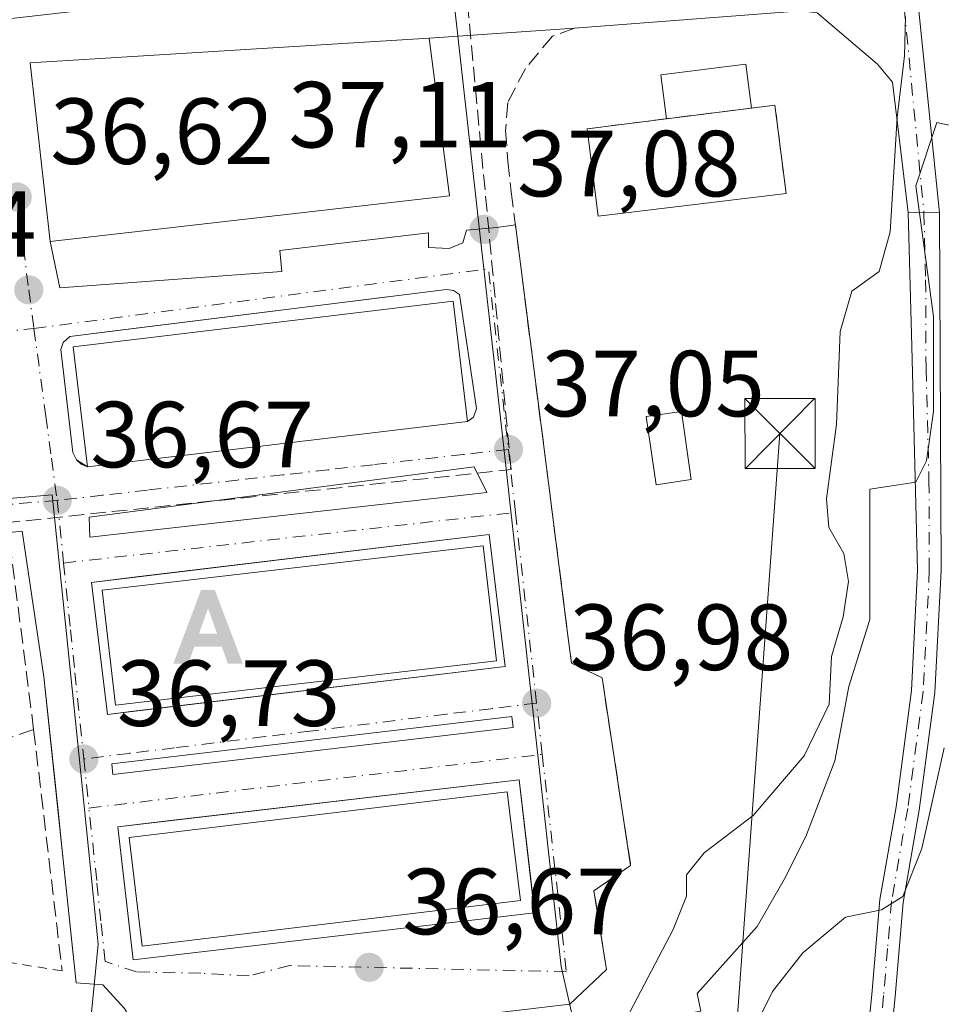
# Model space of a CAD drawing. Units: metres. Extents: x 606471 to 609889, y 4791717 to 4794099.
# Drawn here: x 606595 to 606693, y 4792131 to 4792236 of the extents above; entities that cross this region are included whole.
import ezdxf

# ---------------------------------------------------------------- set-up
doc = ezdxf.new("R2010")
doc.units = ezdxf.units.M
doc.header["$MEASUREMENT"] = 0
for name, pattern in [('DGN Style 2', [1.6480167562047852, 0.988810053722871, -0.6592067024819142]), ('DGN Style 3', [2.307223458686699, 1.648016756204785, -0.6592067024819142]), ('DGN Style 4', [2.6384748266838614, 1.318413404963828, -0.6592067024819142, 0.001648016756204785, -0.6592067024819142])]:
    doc.linetypes.add(name, pattern=pattern)
for name, color, linetype, lineweight in [('Alojamiento puntual', 7, 'Continuous', 0), ('Arbolado forestal CxS', 92, 'Continuous', 0), ('Camino Cxs', 7, 'Continuous', 0), ('Camino eje', 30, 'DGN Style 4', 13), ('Comarca CxS', 21, 'Continuous', 0), ('Comunidad Autónoma CxS', 142, 'Continuous', 0), ('Conducción de hidrocarburos lineal', 6, 'DGN Style 3', 0), ('Corriente artificial eje', 142, 'DGN Style 4', 0), ('Curva de nivel normal', 30, 'Continuous', 0), ('Edificación Cxs', 1, 'Continuous', 13), ('Edificación ligera', 1, 'Continuous', 0), ('Edificación ligera Cxs', 1, 'Continuous', 0), ('Elemento construido', 1, 'Continuous', 0), ('Municipio CxS', 4, 'Continuous', 0), ('Muro lineal', 1, 'DGN Style 3', 13), ('Núcleo urbano CxS', 7, 'Continuous', 0), ('Obra de contención lineal', 1, 'DGN Style 3', 13), ('Pista deportiva Cxs', 7, 'Continuous', 0), ('Provincia CxS', 1, 'Continuous', 0), ('Punto de cota en terreno', 7, 'Continuous', 0), ('Rótulo de punto de cota en terreno', 7, 'Continuous', 0), ('Tendido', 6, 'Continuous', 0), ('Torre de tendido puntual', 7, 'Continuous', 0), ('Valla', 7, 'DGN Style 2', 0), ('Vegetación y arbolados urbanos CxS', 151, 'Continuous', 0), ('Vía urbana Cxs', 4, 'Continuous', 0), ('Vía urbana eje', 4, 'DGN Style 4', 0)]:
    doc.layers.add(name, color=color, linetype=linetype, lineweight=lineweight)
doc.styles.add('Style-Arial', font='txt')

# ---------------------------------------------------------------- blocks, each defined once
blk = doc.blocks.new('5PATER')
at = {"layer": 'Vegetación y arbolados urbanos CxS', "linetype": 'Continuous', "lineweight": 0}
h = blk.add_hatch(color=51, dxfattribs=at)
edge = h.paths.add_edge_path()
edge.add_ellipse((0, 0), major_axis=(-0.1095731443231308, -0.1110710700762829), ratio=0.9994222409660322, start_angle=0, end_angle=360)
blk = doc.blocks.new('*U39')
at = {"layer": 'Vía urbana Cxs', "color": 4, "linetype": 'Continuous', "lineweight": 0}
for points in [[(606690.8901000004, 4792237.170100001, 46.29399999999441), (606693.1101000002, 4792215.610099999, 50.25179999999818), (606689.7500999998, 4792215.6501, 45.26089999999385), (606688.0652999999, 4792229.571699999, 41.31500000000233), (606686.4778000005, 4792231.476700001, 41.22530000000552), (606680.0219999999, 4792236.980000001, 39.51330000000598)], [(606678.3285999997, 4792237.1917, 39.36689999999362), (606654.1401000004, 4792235.3301, 38.08019999999669), (606638.6201, 4792234.270099999, 37.41909999999916), (606596.0301000001, 4792231.640100001, 37.42230000000563), (606598.1700999998, 4792212.5701, 38.0457000000024), (606599.1983000003, 4792207.6053, 37.85749999999825), (606622.8718999998, 4792209.3575, 38.47849999999744), (606622.6601999998, 4792211.58, 37.68379999999888), (606638.5351999998, 4792213.484999999, 38.96159999999509), (606638.5351999998, 4792211.897500001, 39.24490000000515), (606640.7577000001, 4792211.7917, 38.85559999999532), (606642.1944000004, 4792212.417400001, 38.31810000000405), (606642.5913000006, 4792213.766799999, 38.41550000000279), (606645.8405999999, 4792214.0538, 41.505799999999), (606647.8198999995, 4792214.347899999, 42.85679999999411), (606651.3501000004, 4792186.780099999, 43.82039999999688), (606653.3651999999, 4792171.011299999, 43.32270000000426), (606653.8101000005, 4792167.530099999, 41.50430000000051), (606657.0701000001, 4792165.9901, 41.51780000000144), (606660.1201, 4792145.940099999, 45.63999999999942), (606656.2100999998, 4792143.2501, 44.4372000000003), (606657.5301000001, 4792134.8301, 39.37020000000484), (606653.6244000001, 4792131.1372, 38.48889999999665), (606609.9681000002, 4792125.9779, 38.19199999999546)], [(606606.0787000004, 4792130.661, 36.99569999999949), (606603.7768000001, 4792133.200999999, 37.17329999999492), (606600.9401000004, 4792133.4301, 36.94160000000556), (606599.3784999996, 4792148.2082, 37.92979999999807), (606598.9972999999, 4792151.816199999, 37.78049999999348), (606597.4901000002, 4792166.0801, 37.4030999999959), (606595.1700999998, 4792181.630100001, 37.46769999999378), (606560.0904999999, 4792177.954700001, 37.57670000000508)]]:
    blk.add_polyline3d(points, dxfattribs=at)
for points in [[(606640.4700999996, 4792207.440099999, 41.21469999999681), (606604.4896, 4792202.956, 45.15499999999884), (606600.2701000003, 4792202.4301, 41.79769999999553), (606599.5401, 4792201.780099999, 41.26529999999912), (606599.2901, 4792201.030099999, 41.34940000000643), (606600.5800999999, 4792190.020099999, 42.26549999999406), (606600.9501, 4792189.2301, 41.70840000000317), (606602.1401000004, 4792188.4901, 41.79929999999877), (606642.7100999998, 4792193.340100001, 41.05070000000705), (606643.3601000002, 4792193.800100001, 41.40570000000298), (606643.6601, 4792194.710100001, 42.17339999999967), (606641.8601000002, 4792206.890100001, 40.99439999999595), (606641.2301000003, 4792207.340100001, 40.90810000000056)], [(606645.0201000003, 4792181.280099999, 41.51609999999346), (606607.3679999998, 4792176.738800001, 43.80509999999776), (606602.5701000001, 4792176.1601, 40.77030000000377), (606604.2701000003, 4792162.0701, 40.66039999999339), (606607.0597000001, 4792162.4066, 43.08040000000619), (606646.7200999996, 4792167.190099999, 39.98249999999825)], [(606605.3601000002, 4792150.0701, 40.95690000000468), (606607.0201000003, 4792135.880100001, 40.93979999999283), (606649.8701, 4792140.9001, 41.57559999999648), (606649.6737000003, 4792142.578700001, 43.66289999999572), (606649.4528000001, 4792144.4671, 44.43129999999655), (606648.2100999998, 4792155.090100001, 40.96080000000075), (606610.0800999999, 4792150.6231, 43.51970000000438)]]:
    blk.add_polyline3d(points, close=True, dxfattribs=at)
for points in [[(606643.4035999998, 4792188.508300001, 40.08520000000135), (606602.3267999999, 4792183.1361, 38.90099999999802), (606602.4018000001, 4792180.985200001, 38.99539999999979), (606644.7794000005, 4792185.7566, 40.00669999999809)], [(606604.7478999998, 4792156.809900001, 38.92380000000412), (606604.8536, 4792155.646600001, 38.85469999999623), (606647.5919000005, 4792160.664799999, 38.17399999999907), (606647.4550000001, 4792161.829299999, 38.12790000000678)]]:
    blk.add_3dface(points, dxfattribs=at)
blk = doc.blocks.new('5TTEND')
at = {"layer": 'Conducción de hidrocarburos lineal', "color": 7, "linetype": 'Continuous', "lineweight": 0}
for p, q in [((-0.375, 0.3754), (0.375, -0.3746)), ((0.3720000000000001, 0.3784000000000001), (-0.3720000000000001, -0.3776))]:
    blk.add_line(p, q, dxfattribs=at)
at = {"layer": 'Conducción de hidrocarburos lineal', "color": 7, "linetype": 'Continuous', "lineweight": 0, "flags": 128}
blk.add_lwpolyline([(-0.375, -0.3746), (0.375, -0.3746), (0.375, 0.3754), (-0.375, 0.3754), (-0.3720000000000001, -0.3776)], dxfattribs=at)
blk = doc.blocks.new('5ALOJA')
at = {"layer": 'Corriente artificial eje', "linetype": 'Continuous', "lineweight": 0}
h = blk.add_hatch(color=6, dxfattribs=at)
h.paths.add_polyline_path([(-0.3691, -0.3496), (-0.0741, 0.4354), (0.0729, 0.4354), (0.3709000000000001, -0.3496), (0.2119, -0.3496), (0.1469, -0.1686), (-0.1441, -0.1686), (-0.2091, -0.3496)])
h.paths.add_polyline_path([(-0.0961, -0.0326), (0.0009000000000000001, 0.2394), (0.09790000000000001, -0.0326)], flags=16)

msp = doc.modelspace()

# ---------------------------------------------------------------- linework, layer by layer
at = {"layer": 'Arbolado forestal CxS', "color": 92, "linetype": 'Continuous', "lineweight": 0}
for points in [[(606701.4820999998, 4792223.383500001, 44.01309999999648), (606692.8271000005, 4792225.2641, 40.77730000000156), (606690.5663000002, 4792218.4889, 40.82460000000719), (606692.4506999999, 4792204.558300001, 41.82880000000296), (606692.4508999997, 4792194.396299999, 42.01360000000568), (606691.6974999999, 4792189.1249, 41.79230000000098), (606690.5670999996, 4792186.867699999, 41.5801000000065), (606688.7156999996, 4792186.582699999, 41.25260000000708), (606685.6722999997, 4792186.1139, 40.72620000000461), (606685.6722999997, 4792181.5963, 40.86089999999967), (606685.6725000005, 4792172.187700001, 40.9314000000013), (606683.4161, 4792165.035700001, 40.34759999999369), (606681.9089000003, 4792157.130700001, 40.72669999999925), (606678.8986999998, 4792149.225099999, 41.58440000000701), (606676.6416999997, 4792144.7075, 42.20290000000386), (606673.6315000001, 4792139.435500001, 42.58980000000156), (606667.2297, 4792132.2839, 41.47079999999551), (606667.6063000001, 4792130.399900001, 41.89560000000347), (606654.3148999996, 4792128.069300001, 37.93709999999555)], [(606667.6063000001, 4792130.399900001, 41.89560000000347), (606667.2297, 4792132.2839, 41.47079999999551), (606673.6315000001, 4792139.435500001, 42.58980000000156), (606676.6416999997, 4792144.7075, 42.20290000000386), (606678.8986999998, 4792149.225099999, 41.58440000000701), (606681.9089000003, 4792157.130700001, 40.72669999999925), (606683.4161, 4792165.035700001, 40.34759999999369), (606685.6725000005, 4792172.187700001, 40.9314000000013), (606685.6722999997, 4792181.5963, 40.86089999999967), (606685.6722999997, 4792186.1139, 40.72620000000461), (606688.7156999996, 4792186.582699999, 41.25260000000708), (606690.5670999996, 4792186.867699999, 41.5801000000065), (606691.6974999999, 4792189.1249, 41.79230000000098), (606692.4508999997, 4792194.396299999, 42.01360000000568), (606692.4506999999, 4792204.558300001, 41.82880000000296), (606690.5663000002, 4792218.4889, 40.82460000000719), (606692.8271000005, 4792225.2641, 40.77730000000156), (606701.4820999998, 4792223.383500001, 44.01309999999648)]]:
    msp.add_polyline3d(points, dxfattribs=at)
at = {"layer": 'Camino Cxs', "color": 7, "linetype": 'Continuous', "lineweight": 0, "extrusion": (-0.8294536332924521, 0.009874448202605413, 0.5584882859027971), "elevation": -455875.2546066478, "flags": 128}
msp.add_lwpolyline([(-4799098.087153867, 306983.0518151323), (-4799098.087153867, 306989.0684822174)], dxfattribs=at)
at = {"layer": 'Camino Cxs', "color": 7, "linetype": 'Continuous', "lineweight": 0}
msp.add_polyline3d([(606693.1101000002, 4792215.610099999, 50.25179999999818), (606693.2600999996, 4792177.440099999, 51.24610000000393), (606692.6101000002, 4792164.4001, 56.63430000000517), (606690.9401000004, 4792151.840100001, 54.81870000000345), (606689.2200999996, 4792142.0001, 57.47639999999956), (606688.3701, 4792131.950099999, 54.01050000000396), (606686.7801000001, 4792116.280099999, 51.74069999999483), (606684.3201000001, 4792116.870100001, 50.4152000000031), (606685.8901000004, 4792132.1801, 50.51540000000386), (606686.7401000002, 4792142.3201, 53.92690000000584), (606688.4700999996, 4792152.220100001, 50.27999999999884), (606690.1201, 4792164.620100001, 54.31919999999809), (606690.7600999996, 4792177.4801, 49.49599999999919), (606690.1300999997, 4792201.340100001, 46.96369999999297), (606689.7500999998, 4792215.6501, 45.26089999999385)], close=True, dxfattribs=at)
msp.add_polyline3d([(606693.1101000002, 4792215.610099999, 50.25179999999818), (606693.2600999996, 4792177.440099999, 51.24610000000393), (606692.6101000002, 4792164.4001, 56.63430000000517), (606690.9401000004, 4792151.840100001, 54.81870000000345), (606689.2200999996, 4792142.0001, 57.47639999999956), (606688.3701, 4792131.950099999, 54.01050000000396), (606686.7801000001, 4792116.280099999, 51.74069999999483), (606684.3201000001, 4792116.870100001, 50.4152000000031), (606685.8901000004, 4792132.1801, 50.51540000000386), (606686.7401000002, 4792142.3201, 53.92690000000584), (606688.4700999996, 4792152.220100001, 50.27999999999884), (606690.1201, 4792164.620100001, 54.31919999999809), (606690.7600999996, 4792177.4801, 49.49599999999919), (606690.1300999997, 4792201.340100001, 46.96369999999297), (606689.7500999998, 4792215.6501, 45.26089999999385)], dxfattribs=at)
at = {"layer": 'Camino eje', "color": 30, "linetype": 'DGN Style 4', "lineweight": 13}
msp.add_polyline3d([(606691.4301000005, 4792215.630100001, 48.0399999999936), (606691.6201, 4792208.475099999, 50.09810000000289), (606691.6574999997, 4792198.932499999, 49.22530000000552), (606691.9725000003, 4792187.002499999, 48.44719999999506), (606692.0100999996, 4792177.460100001, 50.04859999999462), (606691.3651000002, 4792164.5101, 55.46959999999672), (606689.7050999999, 4792152.030099999, 52.54859999999462), (606687.9801000003, 4792142.1601, 55.91580000000249), (606687.5551000005, 4792137.090100001, 53.79379999999946), (606687.1300999997, 4792132.065099999, 51.88509999999951), (606686.3450999996, 4792124.4101, 53.83950000000186), (606685.5500999996, 4792116.575099999, 51.12179999999353)], dxfattribs=at)
at = {"layer": 'Comarca CxS', "color": 21, "linetype": 'Continuous', "lineweight": 0}
msp.add_3dface([(609888.9500008489, 4791784.96998205), (606507.5000008233, 4791730.97998205), (606471.1300008224, 4794044.569982027), (609851.4000008501, 4794098.569982026)], dxfattribs=at)
at = {"layer": 'Comunidad Autónoma CxS', "color": 142, "linetype": 'Continuous', "lineweight": 0}
msp.add_3dface([(609888.9500008489, 4791784.96998205), (606507.5000008233, 4791730.97998205), (606471.1300008224, 4794044.569982027), (609851.4000008501, 4794098.569982026)], dxfattribs=at)
at = {"layer": 'Conducción de hidrocarburos lineal', "color": 6, "linetype": 'DGN Style 3', "lineweight": 0}
msp.add_polyline3d([(606500.5058000004, 4792175.899700001, 39.23609999999462), (606512.2599999999, 4792176.75, 42.31329999999434), (606519.8399999999, 4792174.789999999, 39.99400000000605), (606647.3532999996, 4792188.196799999, 39.66060000000289), (606642.5752999998, 4792239.567500001, 37.77659999999742), (606689.142, 4792242.7426, 41.54780000000028), (606686.6020000001, 4792280.842599999, 49.52079999999842), (606654.1100000005, 4792302.09, 46.085699999996), (606645.3600000005, 4792317.199999999, 55.50740000000224), (606593.6600000003, 4792388.199999999, 38.55160000000615), (606577.0700000003, 4792419.24, 39.6710000000021), (606561.75, 4792460.76, 48.0451999999932), (606545.4468, 4792552.6472, 36.38850000000093)], dxfattribs=at)
at = {"layer": 'Curva de nivel normal', "color": 30, "linetype": 'Continuous', "lineweight": 0, "flags": 128}
for points, elevation in [([(606659.6799999997, 4792129.609999999), (606664.6799999997, 4792139.100000001), (606666.0899999999, 4792142.67), (606666.0999999996, 4792144.939999999), (606667.9800000006, 4792147.279999999), (606673.2199999997, 4792151.279999999), (606678.6600000003, 4792157.640000001), (606681.3200000003, 4792163.17), (606681.5700000003, 4792168.25), (606682.8099999996, 4792172.470000001), (606683.3700000001, 4792176.26), (606682.8899999997, 4792179.24), (606681.2999999998, 4792182.01), (606681.04, 4792185.100000001), (606682.0899999999, 4792193.060000001), (606682.4800000006, 4792202.960000001), (606683.7400000002, 4792207.25), (606686.6500000004, 4792209.359999999), (606687.8300000001, 4792213.57), (606688.5899999999, 4792225.779999999), (606689.3499999996, 4792232.359999999), (606689.4500000002, 4792236.58)], 40), ([(606693.5999999996, 4792158.49), (606691.2199999997, 4792147.74), (606689.2000000002, 4792142.619999999), (606686.8899999997, 4792141.220000001), (606683.0499999998, 4792140.439999999), (606678.5, 4792136.619999999), (606675.2599999999, 4792132.480000001), (606673.4199999999, 4792128.74), (606672.1600000003, 4792125.189999999), (606669.0899999999, 4792119.09), (606667.5, 4792114.859999999), (606666.4000000004, 4792109.82), (606662.7800000003, 4792096.039999999), (606660.3799999999, 4792085.810000001), (606657.4800000006, 4792077.880000001), (606653.3099999996, 4792072.779999999), (606648.6600000003, 4792066.74), (606642.54, 4792060.850000001), (606638.9400000004, 4792055.689999999), (606636.3899999997, 4792047.279999999), (606631.0999999996, 4792035.82), (606626.8200000003, 4792023.49)], 45)]:
    msp.add_lwpolyline(points, dxfattribs=dict(at, elevation=elevation))
at = {"layer": 'Edificación Cxs', "color": 1, "linetype": 'Continuous', "lineweight": 13, "extrusion": (0.01818901622629307, 0.002174432553580617, 0.999832201687758), "elevation": 21495.5791110988, "flags": 128}
msp.add_lwpolyline([(4686303.3290428, -1170995.916552438), (4686303.329042799, -1170955.050823497)], dxfattribs=at)
at = {"layer": 'Edificación Cxs', "color": 1, "linetype": 'Continuous', "lineweight": 13}
for points in [[(606602.1401000004, 4792188.4901, 41.79929999999877), (606600.6201, 4792201.300100001, 43.22860000000219), (606641.1901000004, 4792206.170100001, 42.27610000000277), (606642.7100999998, 4792193.340100001, 41.05070000000705)], [(606645.8000999996, 4792167.800100001, 41.44430000000284), (606605.1300999997, 4792163.040100001, 42.17339999999967), (606603.6901000004, 4792175.3201, 42.65929999999935), (606644.3701, 4792180.0701, 43.43809999999939), (606645.8000999996, 4792167.800100001, 41.44430000000284)], [(606648.3501000004, 4792142.190099999, 44.67149999999674), (606607.9801000003, 4792137.340100001, 43.53149999999732), (606606.5900999998, 4792148.9301, 43.87119999999413), (606646.9501, 4792153.790100001, 43.41030000000319), (606648.3501000004, 4792142.190099999, 44.67149999999674)]]:
    msp.add_polyline3d(points, dxfattribs=at)
for points in [[(606642.7100999998, 4792193.340100001, 43.22860000000219), (606602.1401000004, 4792188.4901, 43.22860000000219), (606600.6201, 4792201.300100001, 43.22860000000219), (606641.1901000004, 4792206.170100001, 43.22860000000219)], [(606645.8000999996, 4792167.800100001, 43.43809999999939), (606605.1300999997, 4792163.040100001, 43.43809999999939), (606603.6901000004, 4792175.3201, 43.43809999999939), (606644.3701, 4792180.0701, 43.43809999999939)], [(606648.3501000004, 4792142.190099999, 44.67149999999674), (606607.9801000003, 4792137.340100001, 44.67149999999674), (606606.5900999998, 4792148.9301, 44.67149999999674), (606646.9501, 4792153.790100001, 44.67149999999674)]]:
    msp.add_3dface(points, dxfattribs=at)
at = {"layer": 'Edificación ligera', "color": 1, "linetype": 'Continuous', "lineweight": 0, "extrusion": (-0.190713982564341, -0.02399260218014596, 0.9813523994442943), "elevation": -230638.7565092241, "flags": 128}
msp.add_lwpolyline([(-4679023.503368005, 1177715.009342113), (-4679023.503368006, 1177724.333167498)], dxfattribs=at)
at = {"layer": 'Edificación ligera', "color": 1, "linetype": 'Continuous', "lineweight": 0}
for points in [[(606663.9347999999, 4792225.6513, 39.23380000000179), (606663.3427999998, 4792230.355799999, 38.77190000000701), (606672.4212999997, 4792231.498000001, 39.11650000000373), (606673.0131999999, 4792226.793400001, 41.02599999999802)], [(606666.6030000001, 4792187.134, 38.72479999999632), (606662.8459999999, 4792186.5875, 39.21180000000459), (606661.7876000004, 4792193.863600001, 40.01669999999285), (606665.5445999998, 4792194.41, 38.96749999999884), (606666.6030000001, 4792187.134, 38.72479999999632)]]:
    msp.add_polyline3d(points, dxfattribs=at)
at = {"layer": 'Edificación ligera Cxs', "color": 1, "linetype": 'Continuous', "lineweight": 0}
for points in [[(606673.0131999999, 4792226.793400001, 41.02599999999802), (606663.9347999999, 4792225.6513, 41.02599999999802), (606663.3427999998, 4792230.355799999, 41.02599999999802), (606672.4212999997, 4792231.498000001, 41.02599999999802)], [(606666.6030000001, 4792187.134, 40.01669999999285), (606662.8459999999, 4792186.5875, 40.01669999999285), (606661.7876000004, 4792193.863600001, 40.01669999999285), (606665.5445999998, 4792194.41, 40.01669999999285)]]:
    msp.add_3dface(points, dxfattribs=at)
at = {"layer": 'Elemento construido', "color": 1, "linetype": 'Continuous', "lineweight": 0, "extrusion": (-0.2233222152823414, -0.03736525815148534, 0.974028246841261), "elevation": -314490.7862856488, "flags": 128}
msp.add_lwpolyline([(-4626379.354409639, 1353023.315428845), (-4626363.634750742, 1353023.03012659), (-4626330.863059161, 1353020.991937885)], dxfattribs=at)
at = {"layer": 'Elemento construido', "color": 1, "linetype": 'Continuous', "lineweight": 0}
for points in [[(606642.7100999998, 4792193.340100001, 41.05070000000705), (606643.3601000002, 4792193.800100001, 41.40570000000298), (606643.6601, 4792194.710100001, 42.17339999999967), (606641.8601000002, 4792206.890100001, 40.99439999999595), (606641.2301000003, 4792207.340100001, 40.90810000000056), (606640.4700999996, 4792207.440099999, 41.21469999999681), (606600.2701000003, 4792202.4301, 41.79769999999553), (606599.5401, 4792201.780099999, 41.26529999999912), (606599.2901, 4792201.030099999, 41.34940000000643), (606600.5800999999, 4792190.020099999, 42.26549999999406), (606600.9501, 4792189.2301, 41.70840000000317), (606601.4501, 4792188.800100001, 41.63270000000193), (606602.1401000004, 4792188.4901, 41.79929999999877)], [(606604.2701000003, 4792162.0701, 40.66039999999339), (606646.7200999996, 4792167.190099999, 39.98249999999825), (606645.0201000003, 4792181.280099999, 41.51609999999346), (606602.5701000001, 4792176.1601, 40.77030000000377), (606604.2701000003, 4792162.0701, 40.66039999999339)], [(606607.0201000003, 4792135.880100001, 40.93979999999283), (606649.8701, 4792140.9001, 41.57559999999648), (606648.2100999998, 4792155.090100001, 40.96080000000075), (606605.3601000002, 4792150.0701, 40.95690000000468), (606607.0201000003, 4792135.880100001, 40.93979999999283)]]:
    msp.add_polyline3d(points, dxfattribs=at)
at = {"layer": 'Municipio CxS', "color": 4, "linetype": 'Continuous', "lineweight": 0}
msp.add_3dface([(609888.9500008489, 4791784.96998205), (606507.5000008233, 4791730.97998205), (606471.1300008224, 4794044.569982027), (609851.4000008501, 4794098.569982026)], dxfattribs=at)
at = {"layer": 'Muro lineal', "color": 1, "linetype": 'DGN Style 3', "lineweight": 13, "extrusion": (-0.1283654192470541, 0.2655623450183942, 0.955509790661435), "elevation": 1194797.760236589, "flags": 128}
msp.add_lwpolyline([(-2631770.871037374, -3870354.947064232), (-2631773.908196799, -3870364.36056359), (-2631754.777784693, -3870371.108950277)], dxfattribs=at)
at = {"layer": 'Muro lineal', "color": 1, "linetype": 'DGN Style 3', "lineweight": 13, "extrusion": (0.0125535647507926, 0.02723242814398647, 0.999550300319814), "elevation": 138154.8301480205, "flags": 128}
msp.add_lwpolyline([(1455302.737712952, -4603886.221183931), (1455323.169729342, -4603866.255609861), (1455330.285391182, -4603852.519481651)], dxfattribs=at)
at = {"layer": 'Muro lineal', "color": 1, "linetype": 'DGN Style 3', "lineweight": 13, "extrusion": (0.00304460979657981, -0.02581909228881937, 0.9996619952886916), "elevation": -121844.6624828805, "flags": 128}
msp.add_lwpolyline([(1163629.719009674, 4686563.870081918), (1163629.719009674, 4686537.902683895)], dxfattribs=at)
at = {"layer": 'Muro lineal', "color": 1, "linetype": 'DGN Style 3', "lineweight": 13}
msp.add_polyline3d([(606596.3901000004, 4792160.470100001, 37.73440000000119), (606593.8701, 4792180.210100001, 38.02989999999409), (606566.1700999998, 4792177.1501, 37.61160000000382), (606543.2600999996, 4792174.610099999, 37.92320000000473)], dxfattribs=at)
at = {"layer": 'Núcleo urbano CxS', "color": 7, "linetype": 'Continuous', "lineweight": 0}
for points in [[(606654.3148999996, 4792128.069300001, 37.93709999999555), (606652.7178999997, 4792135.1757, 37.28049999999348), (606649.5340999998, 4792163.8519, 37.23859999999695), (606646.6788999997, 4792189.5505, 37.25419999999576), (606643.9175000006, 4792214.4209, 37.34679999999935), (606641.0126999998, 4792240.5865, 37.42690000000584), (606622.4335000003, 4792239.644300001, 37.09940000000643), (606591.5094999997, 4792236.0845, 36.51210000000719), (606586.8300999999, 4792295.960300001, 36.12309999999707), (606643.8869000003, 4792299.421700001, 37.42309999999998), (606649.5352999996, 4792297.918299999, 37.96649999999499), (606655.1791000003, 4792299.421900001, 38.642399999997), (606665.3457000004, 4792297.918500001, 40.31170000000566), (606667.9792999999, 4792293.4011, 40.26279999999679), (606675.1309000002, 4792286.6261, 40.74139999999898), (606676.2615, 4792280.601100001, 40.28239999999641), (606681.1564999997, 4792276.8365, 40.69060000000172), (606686.7144999999, 4792279.5481, 42.8289999999979), (606689.9463000001, 4792278.756300001, 43.82399999999325), (606694.7059000004, 4792277.590100001, 45.38139999999839)], [(606599.8476999998, 4792102.542300001, 36.77820000000065), (606603.2917, 4792137.5429, 36.95900000000256), (606601.1983000003, 4792157.883500001, 37.07279999999446), (606598.3547, 4792185.4945, 36.82420000000275), (606568.6794999996, 4792183.000299999, 36.63929999999527), (606536.2028999999, 4792179.333900001, 36.63439999999537), (606531.5705000004, 4792178.813300001, 36.55539999999746), (606524.0176999997, 4792177.9573, 36.4710999999952), (606512.1557, 4792179.3991, 36.60929999999644), (606500.4675000003, 4792178.338400001, 36.84130000000005), (606499.6738999998, 4792228.816600001, 36.44100000000617), (606525.5317000002, 4792230.808499999, 36.37170000000333), (606591.5094999997, 4792236.0845, 36.51210000000719), (606622.4335000003, 4792239.644300001, 37.09940000000643), (606641.0126999998, 4792240.5865, 37.42690000000584), (606643.9175000006, 4792214.4209, 37.34679999999935), (606646.6788999997, 4792189.5505, 37.25419999999576), (606649.5340999998, 4792163.8519, 37.23859999999695), (606652.7178999997, 4792135.1757, 37.28049999999348), (606654.3148999996, 4792128.069300001, 37.93709999999555)], [(606654.3148999996, 4792128.069300001, 37.93709999999555), (606652.7178999997, 4792135.1757, 37.28049999999348), (606649.5340999998, 4792163.8519, 37.23859999999695), (606646.6788999997, 4792189.5505, 37.25419999999576), (606643.9175000006, 4792214.4209, 37.34679999999935), (606641.0126999998, 4792240.5865, 37.42690000000584), (606622.4335000003, 4792239.644300001, 37.09940000000643), (606591.5094999997, 4792236.0845, 36.51210000000719)], [(606701.4820999998, 4792223.383500001, 44.01309999999648), (606692.8271000005, 4792225.2641, 40.77730000000156), (606690.5663000002, 4792218.4889, 40.82460000000719), (606692.4506999999, 4792204.558300001, 41.82880000000296), (606692.4508999997, 4792194.396299999, 42.01360000000568), (606691.6974999999, 4792189.1249, 41.79230000000098), (606690.5670999996, 4792186.867699999, 41.5801000000065), (606688.7156999996, 4792186.582699999, 41.25260000000708), (606685.6722999997, 4792186.1139, 40.72620000000461), (606685.6722999997, 4792181.5963, 40.86089999999967), (606685.6725000005, 4792172.187700001, 40.9314000000013), (606683.4161, 4792165.035700001, 40.34759999999369), (606681.9089000003, 4792157.130700001, 40.72669999999925), (606678.8986999998, 4792149.225099999, 41.58440000000701), (606676.6416999997, 4792144.7075, 42.20290000000386), (606673.6315000001, 4792139.435500001, 42.58980000000156), (606667.2297, 4792132.2839, 41.47079999999551), (606667.6063000001, 4792130.399900001, 41.89560000000347), (606654.3148999996, 4792128.069300001, 37.93709999999555)], [(606701.4820999998, 4792223.383500001, 44.01309999999648), (606692.8271000005, 4792225.2641, 40.77730000000156), (606690.5663000002, 4792218.4889, 40.82460000000719), (606692.4506999999, 4792204.558300001, 41.82880000000296), (606692.4508999997, 4792194.396299999, 42.01360000000568), (606691.6974999999, 4792189.1249, 41.79230000000098), (606690.5670999996, 4792186.867699999, 41.5801000000065), (606688.7156999996, 4792186.582699999, 41.25260000000708), (606685.6722999997, 4792186.1139, 40.72620000000461), (606685.6722999997, 4792181.5963, 40.86089999999967), (606685.6725000005, 4792172.187700001, 40.9314000000013), (606683.4161, 4792165.035700001, 40.34759999999369), (606681.9089000003, 4792157.130700001, 40.72669999999925), (606678.8986999998, 4792149.225099999, 41.58440000000701), (606676.6416999997, 4792144.7075, 42.20290000000386), (606673.6315000001, 4792139.435500001, 42.58980000000156), (606667.2297, 4792132.2839, 41.47079999999551), (606667.6063000001, 4792130.399900001, 41.89560000000347)], [(606599.8476999998, 4792102.542300001, 36.77820000000065), (606603.2917, 4792137.5429, 36.95900000000256), (606601.1983000003, 4792157.883500001, 37.07279999999446), (606598.3547, 4792185.4945, 36.82420000000275), (606568.6794999996, 4792183.000299999, 36.63929999999527), (606536.2028999999, 4792179.333900001, 36.63439999999537), (606531.5705000004, 4792178.813300001, 36.55539999999746), (606524.0176999997, 4792177.9573, 36.4710999999952), (606512.1557, 4792179.3991, 36.60929999999644), (606500.4675000003, 4792178.338400001, 36.84130000000005)]]:
    msp.add_polyline3d(points, dxfattribs=at)
msp.add_polyline3d([(606599.8476999998, 4792102.542300001, 36.77820000000065), (606596.1045000004, 4792095.742699999, 36.7783999999956), (606585.3169, 4792041.355900001, 37.94019999999728), (606584.5878999997, 4792038.459899999, 38.16289999999572), (606521.8540000003, 4792054.220899999, 37.24510000000009), (606518.5812999997, 4792058.685500001, 37.19319999999425), (606520.0343000004, 4792091.802100001, 36.63520000000426), (606521.7578999996, 4792131.033700001, 36.44199999999546), (606501.2154999999, 4792130.754100001, 36.96420000000217), (606500.4675000003, 4792178.338400001, 36.84130000000005), (606512.1557, 4792179.3991, 36.60929999999644), (606524.0176999997, 4792177.9573, 36.4710999999952), (606531.5705000004, 4792178.813300001, 36.55539999999746), (606536.2028999999, 4792179.333900001, 36.63439999999537), (606568.6794999996, 4792183.000299999, 36.63929999999527), (606598.3547, 4792185.4945, 36.82420000000275), (606601.1983000003, 4792157.883500001, 37.07279999999446), (606603.2917, 4792137.5429, 36.95900000000256)], close=True, dxfattribs=at)
at = {"layer": 'Obra de contención lineal', "color": 1, "linetype": 'DGN Style 3', "lineweight": 13}
msp.add_polyline3d([(606654.1401000004, 4792235.3301, 38.08019999999669), (606651.7801000001, 4792234.4801, 38.05240000000049), (606648.8901000004, 4792231.0101, 38.01979999999458), (606647.0000999998, 4792227.390100001, 38.23050000000512), (606646.7801000001, 4792224.4001, 38.73829999999725), (606647.0301000001, 4792221.130100001, 40.08019999999669), (606647.3701, 4792217.860099999, 42.57850000000326), (606651.3501000004, 4792186.780099999, 43.82039999999688), (606653.8101000005, 4792167.530099999, 41.50430000000051), (606657.0701000001, 4792165.9901, 41.51780000000144), (606660.1201, 4792145.940099999, 45.63999999999942), (606656.2100999998, 4792143.2501, 44.4372000000003), (606657.5301000001, 4792134.8301, 39.37020000000484)], dxfattribs=at)
at = {"layer": 'Pista deportiva Cxs', "color": 7, "linetype": 'Continuous', "lineweight": 0, "elevation": 43.43529999999738, "flags": 128}
msp.add_lwpolyline([(606663.9347999999, 4792225.6513), (606673.0131999999, 4792226.793400001), (606675.5301000001, 4792227.110099999), (606676.7100999998, 4792217.690099999), (606656.6700999998, 4792215.2501), (606655.5000999998, 4792224.590100001)], close=True, dxfattribs=at)
at = {"layer": 'Pista deportiva Cxs', "color": 7, "linetype": 'Continuous', "lineweight": 0, "extrusion": (-0.190713982564341, -0.02399260218014596, 0.9813523994442943), "elevation": -230638.7565092241, "flags": 128}
msp.add_lwpolyline([(-4679023.503368005, 1177715.009342113), (-4679023.503368006, 1177724.333167498)], dxfattribs=at)
at = {"layer": 'Pista deportiva Cxs', "color": 7, "linetype": 'Continuous', "lineweight": 0, "extrusion": (0.1018702808724672, 0.2929783225954484, 0.9506766791944158), "elevation": 1465859.520141167, "flags": 128}
msp.add_lwpolyline([(1000837.795360711, -4492557.107104834), (1000835.522078455, -4492558.291242315), (1000831.31382063, -4492549.33976905)], dxfattribs=at)
at = {"layer": 'Pista deportiva Cxs', "color": 7, "linetype": 'Continuous', "lineweight": 0, "extrusion": (-0.06586581179149134, -0.008286815117590466, 0.9977940787217845), "elevation": -79631.55327099429, "flags": 128}
msp.add_lwpolyline([(-4679012.28377219, 1197476.631625237), (-4679012.28377219, 1197485.151614257)], dxfattribs=at)
at = {"layer": 'Pista deportiva Cxs', "color": 7, "linetype": 'Continuous', "lineweight": 0, "extrusion": (-0.2083829587582731, 0.03473980990338442, 0.977430144873292), "elevation": 40102.09868090847, "flags": 128}
msp.add_lwpolyline([(-4826743.203677663, -185334.5332220698), (-4826737.501478336, -185354.3463542638), (-4826746.521933761, -185357.0984280048)], dxfattribs=at)
at = {"layer": 'Pista deportiva Cxs', "color": 7, "linetype": 'Continuous', "lineweight": 0}
msp.add_polyline3d([(606640.8000999996, 4792217.4301, 38.95080000000598), (606598.1700999998, 4792212.5701, 38.0457000000024), (606596.0301000001, 4792231.640100001, 37.42230000000563), (606638.6201, 4792234.270099999, 37.41909999999916), (606640.8000999996, 4792217.4301, 38.95080000000598)], dxfattribs=at)
msp.add_3dface([(606640.8000999996, 4792217.4301, 38.95080000000598), (606598.1700999998, 4792212.5701, 38.95080000000598), (606596.0301000001, 4792231.640100001, 38.95080000000598), (606638.6201, 4792234.270099999, 38.95080000000598)], dxfattribs=at)
at = {"layer": 'Provincia CxS', "color": 1, "linetype": 'Continuous', "lineweight": 0}
msp.add_3dface([(609888.9500008489, 4791784.96998205), (606507.5000008233, 4791730.97998205), (606471.1300008224, 4794044.569982027), (609851.4000008501, 4794098.569982026)], dxfattribs=at)
at = {"layer": 'Tendido', "color": 6, "linetype": 'Continuous', "lineweight": 0, "extrusion": (0.006566770620410586, 0.08963022537515654, 0.9959534628800774), "elevation": 433550.8053889318, "flags": 128}
msp.add_lwpolyline([(-254892.2806363745, -4804118.767252373), (-254892.2806363745, -4804188.189395357)], dxfattribs=at)
at = {"layer": 'Valla', "color": 7, "linetype": 'DGN Style 2', "lineweight": 0}
msp.add_polyline3d([(606599.4301000005, 4792134.690099999, 37.05929999999353), (606557.2701000003, 4792141.4101, 38.74499999999534), (606547.3800999997, 4792142.9901, 39.12200000000303), (606536.6201, 4792144.690099999, 37.99890000000596), (606534.1901000004, 4792145.0801, 38.26559999999881), (606523.7500999998, 4792144.870100001, 38.67149999999674), (606519.1700999998, 4792144.790100001, 38.29429999999411)], dxfattribs=at)
at = {"layer": 'Vía urbana Cxs', "color": 4, "linetype": 'Continuous', "lineweight": 0, "extrusion": (-0.01839951092461992, 0.1786907457580746, 0.9837332338485664), "elevation": 845211.1590607997, "flags": 128}
msp.add_lwpolyline([(-1094354.022088847, -4628349.414607608), (-1094354.022088847, -4628327.382218248)], dxfattribs=at)
at = {"layer": 'Vía urbana Cxs', "color": 4, "linetype": 'Continuous', "lineweight": 0, "extrusion": (-0.04236063394095626, -0.002893187629404166, 0.9990981964539128), "elevation": -39525.04407264003, "flags": 128}
msp.add_lwpolyline([(-4739759.445315527, 930949.4495634773), (-4739759.445315526, 930933.8793658798)], dxfattribs=at)
at = {"layer": 'Vía urbana Cxs', "color": 4, "linetype": 'Continuous', "lineweight": 0, "extrusion": (-0.001929134027029015, 0.03245632182681613, 0.9994712930421664), "elevation": 154405.4098519795, "flags": 128}
msp.add_lwpolyline([(-889908.1538219023, -4745286.309959349), (-889865.4828092164, -4745286.211539005), (-889866.4875561444, -4745267.038025733)], dxfattribs=at)
at = {"layer": 'Vía urbana Cxs', "color": 4, "linetype": 'Continuous', "lineweight": 0, "extrusion": (-0.8294536332924521, 0.009874448202605413, 0.5584882859027971), "elevation": -455875.2546066478, "flags": 128}
msp.add_lwpolyline([(-4799098.087153867, 306983.0518151323), (-4799098.087153867, 306989.0684822174)], dxfattribs=at)
at = {"layer": 'Vía urbana Cxs', "color": 4, "linetype": 'Continuous', "lineweight": 0, "extrusion": (0.01818901622629307, 0.002174432553580617, 0.999832201687758), "elevation": 21495.5791110988, "flags": 128}
msp.add_lwpolyline([(4686303.329042799, -1170955.050823497), (4686303.3290428, -1170995.916552438)], dxfattribs=at)
at = {"layer": 'Vía urbana Cxs', "color": 4, "linetype": 'Continuous', "lineweight": 0, "extrusion": (-0.05496976931174074, 0.03418288174592304, 0.9979027282542916), "elevation": 130507.7443914656, "flags": 128}
msp.add_lwpolyline([(-4389851.248222928, -2011272.253728397), (-4389851.248222927, -2011270.849462464)], dxfattribs=at)
at = {"layer": 'Vía urbana Cxs', "color": 4, "linetype": 'Continuous', "lineweight": 0, "extrusion": (0.0001390708111853953, -0.001188804102711616, 0.999999283701801), "elevation": -5571.609693983473, "flags": 128}
msp.add_lwpolyline([(606605.3485379952, 4792146.832811938), (606607.0085403573, 4792132.642801911)], dxfattribs=at)
at = {"layer": 'Vía urbana Cxs', "color": 4, "linetype": 'Continuous', "lineweight": 0}
for points in [[(606689.7500999998, 4792215.6501, 45.26089999999385), (606688.0652999999, 4792229.571699999, 41.31500000000233), (606686.4778000005, 4792231.476700001, 41.22530000000552), (606680.0219999999, 4792236.980000001, 39.51330000000598), (606678.3285999997, 4792237.1917, 39.36689999999362), (606654.1401000004, 4792235.3301, 38.08019999999669)], [(606598.1700999998, 4792212.5701, 38.0457000000024), (606599.1983000003, 4792207.6053, 37.85749999999825), (606622.8718999998, 4792209.3575, 38.47849999999744), (606622.6601999998, 4792211.58, 37.68379999999888), (606638.5351999998, 4792213.484999999, 38.96159999999509), (606638.5351999998, 4792211.897500001, 39.24490000000515), (606640.7577000001, 4792211.7917, 38.85559999999532), (606642.1944000004, 4792212.417400001, 38.31810000000405), (606642.5913000006, 4792213.766799999, 38.41550000000279), (606645.8405999999, 4792214.0538, 41.505799999999), (606647.8198999995, 4792214.347899999, 42.85679999999411)], [(606647.8198999995, 4792214.347899999, 42.85679999999411), (606651.3501000004, 4792186.780099999, 43.82039999999688), (606653.3651999999, 4792171.011299999, 43.32270000000426), (606653.8101000005, 4792167.530099999, 41.50430000000051), (606657.0701000001, 4792165.9901, 41.51780000000144), (606660.1201, 4792145.940099999, 45.63999999999942), (606656.2100999998, 4792143.2501, 44.4372000000003), (606657.5301000001, 4792134.8301, 39.37020000000484)], [(606640.4700999996, 4792207.440099999, 41.21469999999681), (606604.4896, 4792202.956, 45.15499999999884), (606600.2701000003, 4792202.4301, 41.79769999999553), (606599.5401, 4792201.780099999, 41.26529999999912), (606599.2901, 4792201.030099999, 41.34940000000643), (606600.5800999999, 4792190.020099999, 42.26549999999406), (606600.9501, 4792189.2301, 41.70840000000317)], [(606642.7100999998, 4792193.340100001, 41.05070000000705), (606643.3601000002, 4792193.800100001, 41.40570000000298), (606643.6601, 4792194.710100001, 42.17339999999967), (606641.8601000002, 4792206.890100001, 40.99439999999595), (606641.2301000003, 4792207.340100001, 40.90810000000056), (606640.4700999996, 4792207.440099999, 41.21469999999681)], [(606643.4035999998, 4792188.508300001, 40.08520000000135), (606602.3267999999, 4792183.1361, 38.90099999999802), (606602.4018000001, 4792180.985200001, 38.99539999999979), (606644.7794000005, 4792185.7566, 40.00669999999809), (606643.4035999998, 4792188.508300001, 40.08520000000135)], [(606595.1700999998, 4792181.630100001, 37.46769999999378), (606560.0904999999, 4792177.954700001, 37.57670000000508), (606521.1173, 4792173.430299999, 39.08179999999993), (606511.5922999998, 4792175.255899999, 43.54730000000563), (606500.5310000004, 4792174.297499999, 40.32869999999821)], [(606600.9401000004, 4792133.4301, 36.94160000000556), (606599.3786000004, 4792148.2082, 37.92979999999807), (606598.9972999999, 4792151.816199999, 37.78049999999348), (606597.4901000002, 4792166.0801, 37.4030999999959), (606595.1700999998, 4792181.630100001, 37.46769999999378)], [(606645.0201000003, 4792181.280099999, 41.51609999999346), (606607.3679999998, 4792176.738800001, 43.80509999999776), (606602.5701000001, 4792176.1601, 40.77030000000377), (606604.2701000003, 4792162.0701, 40.66039999999339)], [(606604.2701000003, 4792162.0701, 40.66039999999339), (606607.0597000001, 4792162.4066, 43.08040000000619), (606646.7200999996, 4792167.190099999, 39.98249999999825), (606645.0201000003, 4792181.280099999, 41.51609999999346)], [(606604.7478999998, 4792156.809900001, 38.92380000000412), (606604.8536, 4792155.646600001, 38.85469999999623), (606647.5919000005, 4792160.664799999, 38.17399999999907), (606647.4550000001, 4792161.829299999, 38.12790000000678), (606604.7478999998, 4792156.809900001, 38.92380000000412)], [(606607.0201000003, 4792135.880100001, 40.93979999999283), (606649.8701, 4792140.9001, 41.57559999999648), (606649.6737000003, 4792142.578700001, 43.66289999999572), (606649.4528000001, 4792144.4671, 44.43129999999655), (606648.2100999998, 4792155.090100001, 40.96080000000075), (606610.0800999999, 4792150.6231, 43.51970000000438), (606605.3601000002, 4792150.0701, 40.95690000000468)], [(606657.5301000001, 4792134.8301, 39.37020000000484), (606653.6244000001, 4792131.1372, 38.48889999999665), (606609.9681000002, 4792125.9779, 38.19199999999546), (606608.0630999999, 4792127.327199999, 37.19389999999839), (606606.0787000004, 4792130.661, 36.99569999999949), (606603.7768000001, 4792133.200999999, 37.17329999999492), (606600.9401000004, 4792133.4301, 36.94160000000556)]]:
    msp.add_polyline3d(points, dxfattribs=at)
at = {"layer": 'Vía urbana eje', "color": 4, "linetype": 'DGN Style 4', "lineweight": 0, "extrusion": (-0.02222885166262175, 0.2319238362761672, 0.9724799290066128), "elevation": 1097989.697326515, "flags": 128}
msp.add_lwpolyline([(-1061140.776497761, -4582800.870845659), (-1061140.776497761, -4582772.52501779)], dxfattribs=at)
at = {"layer": 'Vía urbana eje', "color": 4, "linetype": 'DGN Style 4', "lineweight": 0, "extrusion": (0.9896841435276572, 0.1169124403663079, 0.08280566005728295), "elevation": 1160610.064520321, "flags": 128}
msp.add_lwpolyline([(4687962.820006319, -96398.00034820674), (4687957.821521027, -96398.40895146712), (4687952.834139835, -96398.71179150639)], dxfattribs=at)
at = {"layer": 'Vía urbana eje', "color": 4, "linetype": 'DGN Style 4', "lineweight": 0, "extrusion": (-0.05162398263340146, -0.06784138202945188, 0.9963596295020188), "elevation": -356386.5693517532, "flags": 128}
msp.add_lwpolyline([(-2419253.093897405, 4165738.169557346), (-2419218.336249702, 4165772.738647825), (-2419204.967135787, 4165758.641215542)], dxfattribs=at)
at = {"layer": 'Vía urbana eje', "color": 4, "linetype": 'DGN Style 4', "lineweight": 0, "extrusion": (-0.02402112092033849, 0.1769339655852569, 0.9839295490897738), "elevation": 833369.9747926524, "flags": 128}
msp.add_lwpolyline([(-1245772.857215465, -4592031.650801195), (-1245772.857215465, -4592027.426942568)], dxfattribs=at)
at = {"layer": 'Vía urbana eje', "color": 4, "linetype": 'DGN Style 4', "lineweight": 0, "extrusion": (0.02963840300873372, 0.003261440063277938, 0.9995553651878448), "elevation": 33646.20149960359, "flags": 128}
msp.add_lwpolyline([(4697099.706858415, -1126562.560435807), (4697099.706858415, -1126629.35050029)], dxfattribs=at)
at = {"layer": 'Vía urbana eje', "color": 4, "linetype": 'DGN Style 4', "lineweight": 0, "extrusion": (-0.9938260812429142, -0.1105884185018477, 0.008939906857059674), "elevation": -1132862.076480605, "flags": 128}
msp.add_lwpolyline([(-4695696.509602783, 10168.19098449832), (-4695698.737040371, 10167.81266938019), (-4695703.274671538, 10168.01857760864)], dxfattribs=at)
at = {"layer": 'Vía urbana eje', "color": 4, "linetype": 'DGN Style 4', "lineweight": 0, "extrusion": (0.9943861057696043, 0.104085295448107, 0.01904006102516275), "elevation": 1101990.221008963, "flags": 128}
msp.add_lwpolyline([(4702996.62676073, -20947.95796929738), (4702992.001785292, -20947.87985513697), (4702989.902946054, -20947.59480346326)], dxfattribs=at)
at = {"layer": 'Vía urbana eje', "color": 4, "linetype": 'DGN Style 4', "lineweight": 0, "extrusion": (-0.03968794386208846, -0.004447700260816972, 0.9992022243141724), "elevation": -45350.72982047205, "flags": 128}
msp.add_lwpolyline([(-4694809.579171171, 1135623.88261577), (-4694809.579171171, 1135672.449854696)], dxfattribs=at)
at = {"layer": 'Vía urbana eje', "color": 4, "linetype": 'DGN Style 4', "lineweight": 0, "extrusion": (-0.9938296887738384, -0.1108120197090858, 0.004821410549705817), "elevation": -1133935.968192729, "flags": 128}
msp.add_lwpolyline([(-4695424.595819151, 5505.387829229066), (-4695442.756280155, 5507.979959357564), (-4695445.077519065, 5507.338051896629)], dxfattribs=at)
at = {"layer": 'Vía urbana eje', "color": 4, "linetype": 'DGN Style 4', "lineweight": 0, "extrusion": (0.00753552190766947, -0.06796103465474809, 0.9976595179109129), "elevation": -321070.8860776175, "flags": 128}
msp.add_lwpolyline([(1131073.62717181, 4685124.049618173), (1131073.62717181, 4685129.577750172)], dxfattribs=at)
at = {"layer": 'Vía urbana eje', "color": 4, "linetype": 'DGN Style 4', "lineweight": 0, "extrusion": (0.008371464556226987, -0.07868576038310487, 0.9968643185981313), "elevation": -371958.6292533602, "flags": 128}
msp.add_lwpolyline([(1110179.208824788, 4686351.060226892), (1110179.208824788, 4686345.77397783)], dxfattribs=at)
at = {"layer": 'Vía urbana eje', "color": 4, "linetype": 'DGN Style 4', "lineweight": 0, "extrusion": (-0.006254404513615777, -0.0007404036811386917, 0.999980166916609), "elevation": -7304.595824391497, "flags": 128}
msp.add_lwpolyline([(606590.6674125007, 4792147.975172578), (606639.0586855126, 4792153.703674148)], dxfattribs=at)
at = {"layer": 'Vía urbana eje', "color": 4, "linetype": 'DGN Style 4', "lineweight": 0, "extrusion": (-0.0008158566168689835, 0.007358124619269693, 0.9999725958145393), "elevation": 34804.12826352366, "flags": 128}
msp.add_lwpolyline([(606650.516808825, 4792031.432220812), (606653.089148952, 4792008.233192783)], dxfattribs=at)
at = {"layer": 'Vía urbana eje', "color": 4, "linetype": 'DGN Style 4', "lineweight": 0}
for points in [[(606596.4192000004, 4792203.2719, 38.18559999999707), (606597.6901000004, 4792193.9101, 39.31179999999586), (606598.2901, 4792189.4101, 38.76089999999385), (606598.9001000002, 4792184.920100001, 37.80049999999756)], [(606647.0701000001, 4792190.360099999, 39.93080000000191), (606642.2600999996, 4792189.8101, 40.19620000000577), (606632.6201, 4792188.7301, 40.84739999999874), (606627.8101000005, 4792188.1801, 41.16670000000158), (606622.9901000002, 4792187.640100001, 40.44169999999576), (606618.1700999998, 4792187.090100001, 40.09510000000591), (606608.5401, 4792186.0101, 40.19490000000224), (606603.7200999996, 4792185.460100001, 39.86299999999756), (606598.9001000002, 4792184.920100001, 37.80049999999756)], [(606598.9001000002, 4792184.920100001, 37.80049999999756), (606593.9600999998, 4792184.5001, 38.44079999999667), (606589.0100999996, 4792184.090100001, 39.32229999999981), (606584.0601000005, 4792183.670100001, 39.15489999999409), (606579.1201, 4792183.2601, 38.67419999999402), (606569.2200999996, 4792182.420100001, 38.38700000000244), (606559.9501, 4792181.380100001, 39.25830000000133), (606555.3101000005, 4792180.850099999, 39.61250000000291), (606546.0301000001, 4792179.8101, 40.11909999999625), (606541.3901000004, 4792179.280099999, 40.07660000000033), (606532.1201, 4792178.2401, 37.35000000000582)], [(606599.5932, 4792178.232100001, 38.16359999999986), (606600.3201000001, 4792171.110099999, 40.60559999999532), (606600.8000999996, 4792166.5101, 39.98639999999432), (606601.7401000002, 4792157.3101, 37.88640000000305)], [(606650.0800999999, 4792163.280099999, 38.1530000000057), (606645.2500999998, 4792162.6801, 38.66009999999369), (606640.4101, 4792162.090100001, 38.76540000000386), (606625.9101, 4792160.290100001, 39.18959999999788), (606621.0800999999, 4792159.700099999, 40.0231000000058), (606611.4101, 4792158.5001, 39.42320000000473), (606606.5800999999, 4792157.9101, 40.10580000000482), (606601.7401000002, 4792157.3101, 37.88640000000305)], [(606604.0301000001, 4792135.700099999, 38.30599999999686), (606603.5701000001, 4792140.020099999, 39.18670000000566), (606603.1201, 4792144.340100001, 38.88959999999497), (606602.2976000002, 4792152.07, 37.46809999999823)], [(606653.2600999996, 4792134.600099999, 37.94779999999446), (606623.7301000003, 4792135.2601, 40.35460000000603), (606619.4101, 4792134.176899999, 39.85129999999481), (606614.2506999997, 4792134.441500001, 40.76630000000296), (606607.3715000004, 4792134.5737, 39.60400000000664), (606604.0301000001, 4792135.700099999, 38.30599999999686)]]:
    msp.add_polyline3d(points, dxfattribs=at)

# ---------------------------------------------------------------- block references
at = {"layer": 'Alojamiento puntual', "color": 7, "linetype": 'Continuous', "lineweight": 0, "xscale": 10, "yscale": 10, "zscale": 10}
msp.add_blockref('5ALOJA', (606615, 4792171), dxfattribs=at)
at = {"layer": 'Punto de cota en terreno', "color": 7, "linetype": 'Continuous', "lineweight": 0, "xscale": 10, "yscale": 10, "zscale": 10}
for p in [(606594.6399999997, 4792217.300000001, 36.61999999999534), (606644.4800000006, 4792213.850000001, 37.08000000000175), (606595.8700000001, 4792207.390000001, 36.5399999999936), (606647.0800000001, 4792190.359999999, 37.05000000000291), (606598.9100000003, 4792184.92, 36.66999999999825), (606650.0899999999, 4792163.279999999, 36.97999999999593), (606601.75, 4792157.310000001, 36.72999999999593), (606632.2199999997, 4792135.07, 36.66999999999825)]:
    msp.add_blockref('5PATER', p, dxfattribs=at)
at = {"layer": 'Torre de tendido puntual', "color": 7, "linetype": 'Continuous', "lineweight": 0, "xscale": 10, "yscale": 10, "zscale": 10}
msp.add_blockref('5TTEND', (606676.0687999995, 4792192.0538, 41.81819999999425), dxfattribs=at)
at = {"layer": 'Vía urbana Cxs', "color": 4, "linetype": 'Continuous', "lineweight": 0}
msp.add_blockref('*U39', (0, 0), dxfattribs=at)

# ---------------------------------------------------------------- texts
at = {"layer": 'Rótulo de punto de cota en terreno', "color": 7, "linetype": 'Continuous', "lineweight": 0, "style": 'Style-Arial'}
for s, p in [('37,11', (606623.5845999997, 4792222.591600001)), ('36,62', (606598.1677999999, 4792220.8278)), ('37,08', (606648.0077999998, 4792217.377800001)), ('36,54', (606572.8282000005, 4792210.9178)), ('37,05', (606650.6078000005, 4792193.887800001)), ('36,67', (606602.4378000004, 4792188.447799999)), ('36,98', (606653.6178000001, 4792166.807800001)), ('36,73', (606605.2778000003, 4792160.8378)), ('36,67', (606635.7478, 4792138.597800001))]:
    msp.add_text(s, height=7.000000000000002, dxfattribs=at).set_placement(p)

doc.saveas('drawing.dxf')
